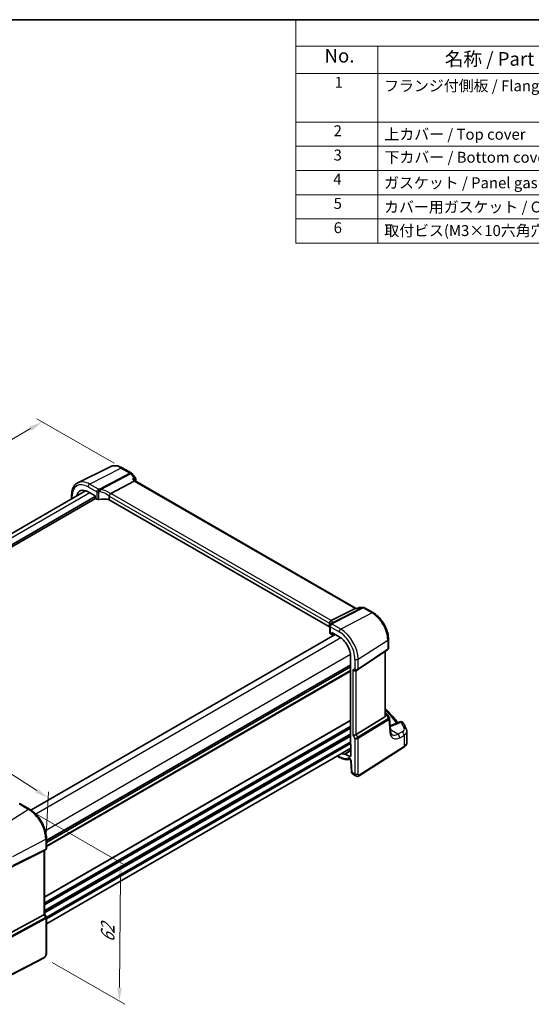
# Model space of a CAD drawing. Units: millimetres. Extents: x 29 to 4566, y 16 to 718.
# Drawn here: x 213 to 401, y 217 to 578 of the extents above; entities that cross this region are included whole.
import ezdxf

# ---------------------------------------------------------------- set-up
doc = ezdxf.new("R2010")
doc.units = ezdxf.units.MM
doc.header["$LTSCALE"] = 2
doc.layers.get('Defpoints').update_dxf_attribs({"lineweight": 25})
for name, color, linetype, lineweight in [('Border (ISO)', 7, 'Continuous', 35), ('Dimension (ISO)', 7, 'Continuous', 18), ('Symbol (ISO)', 7, 'Continuous', 18), ('Visible (ISO)', 7, 'Continuous', 35), ('Visible Narrow (ISO)', 7, 'Continuous', 25)]:
    doc.layers.add(name, color=color, linetype=linetype, lineweight=lineweight)
doc.styles.add('Note Text (TK)', font='txt')
doc.styles.add('Note Text (TK2)', font='txt')
doc.dimstyles.new('Default - Method 1b (TK)', dxfattribs={"dimscale": 2, "dimtxt": 2.5, "dimasz": 2.5, "dimexe": 1, "dimexo": 1.5, "dimgap": 1, "dimtad": 1, "dimtoh": 1, "dimrnd": 1e-08, "dimdsep": 46, "dimtxsty": 'Note Text (TK)', "dimcen": 0.09, "dimdle": 5, "dimclrd": 100, "dimclre": 100, "dimclrt": 7, "dimadec": 1, "dimazin": 1, "dimtfac": 1, "dimtmove": 0, "dimatfit": 3, "dimfxl": 1, "dimtolj": 1, "dimlwd": -1, "dimlwe": -1, "dimarcsym": 0})

# ---------------------------------------------------------------- blocks, each defined once
blk = doc.blocks.new('図面枠 tk図枠')
at = {"layer": 'Border (ISO)'}
blk.add_line((14.5, 289), (405.5, 289), dxfattribs=at)
blk = doc.blocks.new('構成内容 _ Components')
at = {"layer": 'Symbol (ISO)'}
for p, q in [((405.5, 289), (157.25, 289)), ((157.25, 289), (157.25, 284.16)), ((405.5, 284.16), (157.25, 284.16)), ((157.25, 284.16), (157.25, 279.12)), ((172.25, 284.16), (172.25, 279.12)), ((405.5, 279.12), (157.25, 279.12)), ((157.25, 279.12), (157.25, 248.09)), ((172.25, 279.12), (172.25, 248.09)), ((405.5, 270.25), (157.25, 270.25)), ((405.5, 265.82), (157.25, 265.82)), ((405.5, 261.39), (157.25, 261.39)), ((405.5, 256.95), (157.25, 256.95)), ((405.5, 252.52), (157.25, 252.52)), ((405.5, 248.09), (157.25, 248.09))]:
    blk.add_line(p, q, dxfattribs=at)
at = {"layer": 'Symbol (ISO)', "color": 7, "attachment_point": 7, "line_spacing_factor": 0.25}
for s, insert, char_height, style in [('No.', (162.51, 280.38), 2.5, 'Note Text (TK)'), ('名称 / Part name', (184.52, 279.79), 2.5, 'Note Text (TK)'), ('1', (164.35, 275.91), 2, 'Note Text (TK2)'), ('フランジ付側板 / Flanged end panel', (173.42, 275.27), 2, 'Note Text (TK2)'), ('2', (164.17, 267.04), 2, 'Note Text (TK2)'), ('上カバー / Top cover', (173.47, 266.4), 2, 'Note Text (TK2)'), ('3', (164.17, 262.59), 2, 'Note Text (TK2)'), ('下カバー / Bottom cover', (173.5, 262.19), 2, 'Note Text (TK2)'), ('4', (164.12, 258.18), 2, 'Note Text (TK2)'), ('ガスケット / Panel gasket', (173.41, 257.51), 2, 'Note Text (TK2)'), ('5', (164.17, 253.73), 2, 'Note Text (TK2)'), ('カバー用ガスケット / Cover gasket', (173.41, 253.08), 2, 'Note Text (TK2)'), ('6', (164.18, 249.29), 2, 'Note Text (TK2)'), ('取付ビス(M3×10六角穴付) / Screw', (173.45, 248.76), 2, 'Note Text (TK2)')]:
    blk.add_mtext(s, dxfattribs=dict(at, insert=insert, char_height=char_height, style=style))
blk = doc.blocks.new('*D4')
at = {"layer": 'Defpoints', "color": 0}
for p in [(250.97, 413.86), (84.03, 351.46), (114.86, 333.66)]:
    blk.add_point(p, dxfattribs=at)
at = {"layer": 'Dimension (ISO)', "color": 100}
for p, q in [((247.96, 415.6), (219.75, 431.89)), ((217.42, 428.24), (88.37, 353.95)), ((111.86, 335.4), (82.03, 352.61))]:
    blk.add_line(p, q, dxfattribs=at)
for points in [[(217, 428.96), (217.83, 427.51), (221.75, 430.73)], [(87.95, 354.68), (88.78, 353.23), (84.03, 351.46)]]:
    blk.add_solid(points, dxfattribs=at)
at = {"layer": 'Dimension (ISO)', "color": 7, "insert": (144.62, 391.51), "char_height": 5, "attachment_point": 4, "rotation": 29.9257, "style": 'Note Text (TK)'}
blk.add_mtext('\\A1;{\\Q-30.074;\\W0.816;\\H0.816x; \\fＭＳ Ｐゴシック|b0|i0;\\H4.9746;197}', dxfattribs=at)
blk = doc.blocks.new('*D5')
at = {"layer": 'Defpoints', "color": 0}
for p in [(121.13, 359.3), (120.23, 342.35), (222.97, 276.04)]:
    blk.add_point(p, dxfattribs=at)
at = {"layer": 'Dimension (ISO)', "color": 100}
for p, q in [((120.42, 345.8), (121.25, 361.61)), ((219.66, 295.7), (125.33, 356.59)), ((223.15, 279.49), (223.98, 295.3))]:
    blk.add_line(p, q, dxfattribs=at)
for points in [[(125.78, 357.29), (124.88, 355.89), (121.13, 359.3)], [(220.11, 296.4), (219.21, 295), (223.86, 292.99)]]:
    blk.add_solid(points, dxfattribs=at)
at = {"layer": 'Dimension (ISO)', "color": 7, "insert": (170.59, 332.72), "char_height": 5, "attachment_point": 4, "rotation": 327.1592, "style": 'Note Text (TK)'}
blk.add_mtext('\\A1;{\\Q-29.828;\\W0.840;\\H0.792x; \\fＭＳ Ｐゴシック|b0|i0;\\H4.9746;148}', dxfattribs=at)
blk = doc.blocks.new('*D6')
at = {"layer": 'Defpoints', "color": 0}
for p in [(216.64, 288.83), (222.36, 234.5), (249.91, 218.6)]:
    blk.add_point(p, dxfattribs=at)
at = {"layer": 'Dimension (ISO)', "color": 100}
for p, q in [((219.62, 287.11), (252.37, 268.2)), ((250.34, 264.35), (249.95, 223.6)), ((225.34, 232.78), (251.9, 217.45))]:
    blk.add_line(p, q, dxfattribs=at)
for points in [[(249.5, 264.35), (251.17, 264.34), (250.39, 269.35)], [(249.12, 223.6), (250.79, 223.59), (249.91, 218.6)]]:
    blk.add_solid(points, dxfattribs=at)
at = {"layer": 'Dimension (ISO)', "color": 7, "insert": (245.61, 239.05), "char_height": 5, "attachment_point": 4, "rotation": 89.4602, "style": 'Note Text (TK)'}
blk.add_mtext('\\A1;{\\Q29.460;\\W0.821;\\H0.816x; \\fＭＳ Ｐゴシック|b0|i0;\\H4.9746;62}', dxfattribs=at)

msp = doc.modelspace()

# ---------------------------------------------------------------- linework, layer by layer
at = {"layer": 'Visible (ISO)'}
for p, q in [((246.6021, 414.3182), (234.7308, 408.4446)), ((250.9653, 413.8641), (254.1849, 412.0052)), ((254.4409, 411.7938), (255.7234, 410.3129)), ((246.7843, 404.5356), (255.3116, 409.0597)), ((255.7536, 409.1011), (255.5331, 409.3558)), ((336.6003, 362.4243), (255.7259, 409.1171)), ((237.5607, 405.5177), (126.3095, 341.2868)), ((232.4423, 403.9111), (232.4423, 402.5626)), ((238.4444, 405.1158), (241.0989, 403.5833)), ((241.0989, 403.42), (128.7081, 338.5311)), ((241.2403, 402.6851), (128.7081, 337.7146)), ((241.0989, 403.5833), (241.0989, 402.93)), ((241.2402, 402.6852), (241.6255, 402.4628)), ((246.1964, 403.5354), (246.1964, 402.1877)), ((326.859, 355.6171), (246.1964, 402.1877)), ((327.4617, 357.9565), (336.2026, 362.3572)), ((336.4686, 362.4243), (336.8906, 362.4243)), ((336.8804, 362.4195), (337.4654, 362.6915)), ((337.8869, 362.7847), (339.1695, 362.7847)), ((339.6695, 362.6507), (342.8891, 360.7918)), ((326.859, 356.9648), (326.859, 355.6171)), ((326.9676, 355.9851), (326.9676, 353.3635)), ((327.7139, 352.9228), (327.7139, 353.5761)), ((327.7139, 353.5761), (330.3683, 352.0436)), ((328.9216, 352.8788), (217.5575, 288.5827)), ((327.1873, 353.0636), (327.5725, 352.8412)), ((327.6689, 352.8294), (328.3865, 353.1878)), ((348.415, 351.2207), (348.415, 347.9036)), ((337.2024, 339.9932), (348.0643, 347.2453)), ((347.2269, 323.0081), (347.2269, 346.6862)), ((334.5784, 344.7515), (334.5784, 312.6677)), ((334.5784, 340.9988), (223.2334, 276.7137)), ((334.5784, 340.9988), (223.2334, 276.7137)), ((336.5604, 339.6209), (337.164, 339.9693)), ((336.5893, 316.2571), (347.0985, 322.7178)), ((347.2269, 324.0697), (347.759, 323.7626)), ((348.0996, 323.4382), (348.728, 322.4629)), ((349.1593, 317.6558), (348.8176, 322.1959)), ((352.5914, 320.8877), (349.0296, 319.3781)), ((355.1809, 313.3578), (355.1809, 317.3413)), ((334.6845, 311.2407), (223.2334, 246.8944)), ((334.6845, 312.4484), (334.6845, 308.6485)), ((337.6532, 301.0698), (354.0518, 311.5848)), ((329.6893, 308.3567), (330.534, 307.869)), ((334.0099, 308.259), (332.5847, 309.0819)), ((334.7108, 306.6924), (334.8883, 302.6794)), ((335.3706, 301.7372), (336.5257, 301.0703)), ((213.8797, 290.7282), (217.0656, 288.8888)), ((223.2334, 278.2058), (223.2334, 274.5816)), ((222.2616, 273.6317), (210.5899, 267.8421)), ((222.8955, 273.9964), (222.292, 273.6479)), ((222.5263, 273.7832), (222.5263, 250.5144)), ((222.2616, 250.25), (210.5899, 243.9045)), ((222.5263, 250.5374), (223.1621, 249.4362)), ((223.2334, 249.1701), (223.2334, 236.1562)), ((222.3555, 234.5026), (204.1431, 225.0349))]:
    msp.add_line(p, q, dxfattribs=at)
for centre, start, end in [((253.6849, 411.1392), 40.893395, 60), ((254.9675, 409.6582), 339.795905, 40.893395), ((337.8869, 361.7847), 90, 114.933541), ((339.1695, 361.7847), 60, 90), ((347.259, 322.8965), 32.793701, 60), ((352.9816, 319.967), 29.548715, 112.969954)]:
    msp.add_arc(centre, 1, start, end, dxfattribs=at)
for centre, major_axis, ratio, start_param, end_param in [((255.1079, 408.3192), (-0.6441, -0.7798), 0.43116621, 3.21403058, 3.94706886), ((238.4444, 400.2544), (-2.977, 5.1563), 0.57735027, 5.49778714, 6.85711146), ((247.888, 403.2119), (-1.1476, 1.2933), 0.35629853, 6.19695693, 6.29764779), ((241.2404, 402.8485), (-0.1, 0.1732), 0.5780539, 0.78600715, 2.3555855), ((242.1558, 402.7476), (0.7499, -0.0219), 0.55686057, 3.94326714, 5.07661631), ((244.1164, 399.6962), (-4.9993, 0.1461), 0.55686057, 4.29962785, 5.07661631), ((336.3323, 361.4243), (0.2635, 0.9834), 0.68850026, 0.18243191, 0.55060637), ((326.2988, 357.9414), (1.2956, 0.146), 0.19189197, 5.70381417, 5.80450504), ((322.3122, 354.5498), (-4.9993, 0.1461), 0.55686057, 3.53129126, 3.58690643), ((327.7176, 353.3484), (0.7499, -0.0219), 0.55686057, 3.15786897, 3.94326714), ((328.3648, 356.141), (-1.2737, 0.0856), 0.90379356, 5.88742803, 5.92804065), ((327.5724, 353.0047), (0.1001, -0.1734), 0.5766475, 5.49839613, 7.06797448), ((330.3683, 347.1822), (2.977, -5.1563), 0.57735027, 0.78539816, 2.35619449), ((335.9948, 340.218), (-0.7391, 0.4267), 0.71743894, 1.17809725, 2.74889357), ((336.7973, 340.5923), (0.4861, -0.536), 0.9793042, 6.07440948, 6.13826638), ((346.7269, 323.3202), (0.372, -0.6022), 0.55485301, 6.28200787, 6.88654294), ((335.9948, 316.296), (-0.7971, -0.2136), 0.31783725, 0.70043894, 2.32359514), ((334.7199, 312.5862), (-0.1, 0.1732), 0.5780539, 0.78600715, 2.10365133), ((330.3683, 314.5223), (2.977, -5.1563), 0.57735027, 5.70925915, 6.03220865), ((334.0099, 309.0379), (0.477, -0.8262), 0.57735027, 5.49778714, 7.06858347), ((221.7263, 274.2451), (0.7391, -0.4267), 0.71743894, 5.83812635, 5.89048623), ((221.7263, 250.3231), (0.7971, 0.2136), 0.31783725, 5.36046804, 6.19822608)]:
    msp.add_ellipse(centre, major_axis=major_axis, ratio=ratio, start_param=start_param, end_param=end_param, dxfattribs=at)
for points, knots in [([(250.9653, 413.8641), (250.6771, 414.0305), (250.3848, 414.1744), (249.7949, 414.4122), (249.4973, 414.5062), (248.9007, 414.638), (248.6015, 414.6759), (248.0079, 414.6884), (247.7133, 414.6628), (247.1409, 414.5424), (246.8631, 414.4473), (246.6021, 414.3182)], [1.570796327, 1.570796327, 1.570796327, 1.570796327, 1.720462683, 1.720462683, 1.870129039, 1.870129039, 2.019795395, 2.019795395, 2.169461751, 2.169461751, 2.319128107, 2.319128107, 2.319128107, 2.319128107]), ([(232.4423, 403.9111), (232.4423, 404.3143), (232.471, 404.7056), (232.5886, 405.4558), (232.6775, 405.8148), (232.9186, 406.4911), (233.0709, 406.8084), (233.4406, 407.3886), (233.6582, 407.6514), (234.1535, 408.1054), (234.4311, 408.2964), (234.7308, 408.4446)], [3.141592654, 3.141592654, 3.141592654, 3.141592654, 3.306085563, 3.306085563, 3.470578472, 3.470578472, 3.635071382, 3.635071382, 3.799564291, 3.799564291, 3.9640572, 3.9640572, 3.9640572, 3.9640572]), ([(254.6813, 409.7875), (254.6832, 409.787), (254.6851, 409.7866), (254.8237, 409.7542), (254.955, 409.7123), (255.1896, 409.6126), (255.2952, 409.5552), (255.4413, 409.4484), (255.4918, 409.4035), (255.5331, 409.3558)], [-0.172519392, -0.172519392, -0.172519392, -0.172519392, -0.171917108, -0.171917108, -0.128390969, -0.128390969, -0.086818314, -0.086818314, -0.060348298, -0.060348298, -0.060348298, -0.060348298]), ([(246.1992, 403.5683), (246.2121, 403.6432), (246.2376, 403.7241), (246.3057, 403.8898), (246.3472, 403.973), (246.4449, 404.1417), (246.5007, 404.2249), (246.6176, 404.3778), (246.6775, 404.445), (246.7338, 404.4992)], [-0.118844519, -0.118844519, -0.118844519, -0.118844519, -0.089623405, -0.089623405, -0.061339822, -0.061339822, -0.031104575, -0.031104575, 0, 0, 0, 0]), ([(336.8329, 362.3572), (336.8331, 362.3578), (336.8333, 362.3583), (336.8459, 362.3902), (336.8616, 362.4108), (336.8804, 362.4195)], [-0.0006072022, -0.0006072022, -0.0006072022, -0.0006072022, 0, 0, 0.0359227142, 0.0359227142, 0.0359227142, 0.0359227142]), ([(348.415, 351.2207), (348.415, 351.9191), (348.3201, 352.6513), (347.9619, 354.1313), (347.6983, 354.879), (347.028, 356.3311), (346.6214, 357.0354), (345.6989, 358.3419), (345.1832, 358.944), (344.0806, 359.9943), (343.494, 360.4426), (342.8891, 360.7918)], [0, 0, 0, 0, 0.31415927, 0.31415927, 0.62831853, 0.62831853, 0.9424778, 0.9424778, 1.25663706, 1.25663706, 1.57079633, 1.57079633, 1.57079633, 1.57079633]), ([(326.8578, 357), (326.8515, 357.091), (326.8586, 357.1891), (326.9049, 357.3836), (326.943, 357.4782), (327.0463, 357.6513), (327.1098, 357.7279), (327.249, 357.8494), (327.3219, 357.8954), (327.3983, 357.9275)], [0, 0, 0, 0, 0.030845497, 0.030845497, 0.061244909, 0.061244909, 0.091069699, 0.091069699, 0.118298932, 0.118298932, 0.118298932, 0.118298932]), ([(327.1098, 356.4684), (327.0802, 356.4231), (327.0627, 356.388), (327.0339, 356.3243), (327.0232, 356.2961), (327.005, 356.2408), (326.9975, 356.214), (326.9845, 356.158), (326.9791, 356.1289), (326.9707, 356.0642), (326.9676, 356.0289), (326.9676, 355.9851)], [-0.00856871897, -0.00856871897, -0.00856871897, -0.00856871897, -0.00685324119, -0.00685324119, -0.0051377634, -0.0051377634, -0.00342228561, -0.00342228561, -0.00170680783, -0.00170680783, 0.00000866996, 0.00000866996, 0.00000866996, 0.00000866996]), ([(327.1098, 356.4684), (327.1166, 356.4787), (327.1232, 356.4891), (327.136, 356.5097), (327.1422, 356.52), (327.1543, 356.5405), (327.1601, 356.5507), (327.1714, 356.5711), (327.1769, 356.5812), (327.1875, 356.6015), (327.1926, 356.6115), (327.1975, 356.6215)], [-1.1232230282, -1.1232230282, -1.1232230282, -1.1232230282, -1.1074234002, -1.1074234002, -1.0916237723, -1.0916237723, -1.0758241444, -1.0758241444, -1.0600245165, -1.0600245165, -1.0442248885, -1.0442248885, -1.0442248885, -1.0442248885]), ([(327.2194, 356.6638), (327.226, 356.676), (327.2326, 356.6874), (327.2455, 356.7089), (327.2518, 356.7191), (327.2643, 356.7386), (327.2705, 356.7478), (327.2828, 356.7656), (327.2888, 356.7742), (327.3009, 356.7906), (327.3068, 356.7986), (327.3128, 356.8063)], [0, 0, 0, 0, 0.00187304501, 0.00187304501, 0.00374609002, 0.00374609002, 0.00561913504, 0.00561913504, 0.00749218005, 0.00749218005, 0.00936522506, 0.00936522506, 0.00936522506, 0.00936522506]), ([(327.3359, 356.84), (327.3359, 356.84), (327.3345, 356.8374), (327.3278, 356.8268), (327.3216, 356.8178), (327.3128, 356.8063)], [-0.7500712293, -0.7500712293, -0.7500712293, -0.7500712293, -0.7103968741, -0.7103968741, -0.6624827282, -0.6624827282, -0.6624827282, -0.6624827282]), ([(348.415, 347.9036), (348.415, 347.8537), (348.4105, 347.8029), (348.3914, 347.7018), (348.3768, 347.6514), (348.3373, 347.554), (348.3124, 347.5071), (348.2538, 347.4194), (348.2201, 347.3788), (348.1463, 347.3057), (348.1062, 347.2733), (348.0643, 347.2453)], [-0.785398163, -0.785398163, -0.785398163, -0.785398163, -0.638790506, -0.638790506, -0.492182849, -0.492182849, -0.345575192, -0.345575192, -0.198967535, -0.198967535, -0.052359878, -0.052359878, -0.052359878, -0.052359878]), ([(347.2269, 325.6193), (347.5189, 325.3561), (347.8046, 325.0907), (348.6618, 324.2705), (349.2127, 323.7089), (350.2592, 322.5696), (350.7548, 321.9918), (351.4411, 321.1321), (351.654, 320.8558), (351.8606, 320.578)], [0.224827566, 0.224827566, 0.224827566, 0.224827566, 0.252057279, 0.252057279, 0.308332211, 0.308332211, 0.364607144, 0.364607144, 0.391026916, 0.391026916, 0.391026916, 0.391026916]), ([(347.2269, 323.0081), (347.2269, 323.0014), (347.2268, 322.9947), (347.226, 322.9728), (347.2248, 322.9571), (347.2228, 322.9415)], [0.2799711683, 0.2799711683, 0.2799711683, 0.2799711683, 0.28216223243, 0.28216223243, 0.2872479067, 0.2872479067, 0.2872479067, 0.2872479067]), ([(348.8176, 322.1959), (348.8162, 322.2143), (348.8139, 322.2329), (348.8074, 322.2702), (348.8031, 322.2889), (348.7928, 322.3259), (348.7866, 322.3442), (348.7726, 322.38), (348.7647, 322.3975), (348.7474, 322.4311), (348.738, 322.4474), (348.728, 322.4629)], [0.830534864, 0.830534864, 0.830534864, 0.830534864, 0.867992064, 0.867992064, 0.905449264, 0.905449264, 0.942906464, 0.942906464, 0.980363664, 0.980363664, 1.017820865, 1.017820865, 1.017820865, 1.017820865]), ([(349.8243, 316.1548), (349.7657, 316.1887), (349.71, 316.2305), (349.5995, 316.3382), (349.5449, 316.4044), (349.4396, 316.5683), (349.3892, 316.6661), (349.2988, 316.8951), (349.2589, 317.0262), (349.1958, 317.3192), (349.1724, 317.481), (349.1593, 317.6558)], [-0.785398163, -0.785398163, -0.785398163, -0.785398163, -0.645771823, -0.645771823, -0.506145483, -0.506145483, -0.366519143, -0.366519143, -0.226892803, -0.226892803, -0.087266463, -0.087266463, -0.087266463, -0.087266463]), ([(355.0261, 318.0877), (354.9585, 318.2472), (354.8886, 318.4065), (354.7447, 318.7245), (354.6706, 318.8833), (354.5182, 319.2003), (354.4398, 319.3585), (354.279, 319.6743), (354.1964, 319.8319), (354.0271, 320.1465), (353.9404, 320.3035), (353.8516, 320.4602)], [-0.56082606, -0.56082606, -0.56082606, -0.56082606, -0.5460818919, -0.5460818919, -0.5313377239, -0.5313377239, -0.5165935558, -0.5165935558, -0.5018493877, -0.5018493877, -0.4871052196, -0.4871052196, -0.4871052196, -0.4871052196]), ([(355.0261, 318.0877), (355.0456, 318.0418), (355.0635, 317.9949), (355.0959, 317.8993), (355.1104, 317.8507), (355.1355, 317.7518), (355.1461, 317.7016), (355.1634, 317.6001), (355.1699, 317.5488), (355.1787, 317.4454), (355.1809, 317.3934), (355.1809, 317.3413)], [0.56082606, 0.56082606, 0.56082606, 0.56082606, 0.605740481, 0.605740481, 0.650654901, 0.650654901, 0.695569322, 0.695569322, 0.740483743, 0.740483743, 0.785398163, 0.785398163, 0.785398163, 0.785398163]), ([(354.0518, 311.5848), (354.185, 311.6702), (354.3096, 311.7627), (354.5386, 311.9616), (354.6429, 312.0681), (354.8278, 312.295), (354.9084, 312.4154), (355.0408, 312.6687), (355.0927, 312.8017), (355.1628, 313.0758), (355.1809, 313.2168), (355.1809, 313.3578)], [0.052359878, 0.052359878, 0.052359878, 0.052359878, 0.198967535, 0.198967535, 0.345575192, 0.345575192, 0.492182849, 0.492182849, 0.638790506, 0.638790506, 0.785398163, 0.785398163, 0.785398163, 0.785398163]), ([(330.534, 307.869), (330.8082, 307.7108), (331.0851, 307.5724), (331.6414, 307.3392), (331.9208, 307.2443), (332.4787, 307.102), (332.7573, 307.0545), (333.3092, 307.0115), (333.5826, 307.016), (334.0572, 307.0737), (334.2608, 307.1157), (334.4584, 307.1751)], [4.71238898, 4.71238898, 4.71238898, 4.71238898, 4.848458692, 4.848458692, 4.984528403, 4.984528403, 5.120598115, 5.120598115, 5.256667826, 5.256667826, 5.362238146, 5.362238146, 5.362238146, 5.362238146]), ([(332.5127, 309.1007), (332.5236, 309.1018), (332.5352, 309.1008), (332.5595, 309.0945), (332.5721, 309.0892), (332.5847, 309.0819)], [0, 0, 0, 0, 0.0053489235, 0.0053489235, 0.0106978549, 0.0106978549, 0.0106978549, 0.0106978549]), ([(334.7108, 306.6924), (334.7104, 306.7018), (334.7091, 306.7154), (334.7035, 306.7495), (334.6989, 306.7703), (334.6853, 306.8178), (334.676, 306.8448), (334.6524, 306.9023), (334.6379, 306.9329), (334.6045, 306.9938), (334.5856, 307.0241), (334.5464, 307.0796), (334.526, 307.1051), (334.4875, 307.1479), (334.4692, 307.1657), (334.4382, 307.1928), (334.4251, 307.2026), (334.4063, 307.2153), (334.4001, 307.2185), (334.3982, 307.2194), (334.3981, 307.2195), (334.3981, 307.2195)], [0.05235988, 0.05235988, 0.05235988, 0.05235988, 0.21017911, 0.21017911, 0.3762274, 0.3762274, 0.55516578, 0.55516578, 0.74605589, 0.74605589, 0.94298047, 0.94298047, 1.13712899, 1.13712899, 1.3203748, 1.3203748, 1.48941281, 1.48941281, 1.64814078, 1.64814078, 1.67527401, 1.67527401, 1.67527401, 1.67527401]), ([(335.3706, 301.7372), (335.293, 301.782), (335.2231, 301.8404), (335.1021, 301.9763), (335.051, 302.0559), (334.9631, 302.2412), (334.9306, 302.3506), (334.8987, 302.5334), (334.8915, 302.6063), (334.8883, 302.6794)], [0, 0, 0, 0, 0.02857238, 0.02857238, 0.058831216, 0.058831216, 0.095569056, 0.095569056, 0.119212793, 0.119212793, 0.119212793, 0.119212793]), ([(337.6532, 301.0698), (337.5525, 301.0052), (337.4398, 300.9588), (337.2139, 300.9105), (337.0987, 300.9055), (336.8631, 300.9315), (336.7403, 300.9659), (336.5919, 301.0341), (336.5584, 301.0515), (336.5257, 301.0703)], [0, 0, 0, 0, 0.038621625, 0.038621625, 0.075624475, 0.075624475, 0.115878682, 0.115878682, 0.127886112, 0.127886112, 0.127886112, 0.127886112]), ([(213.8797, 290.7282), (213.8332, 290.755), (213.7871, 290.7753), (213.6979, 290.8061), (213.6549, 290.8165), (213.5726, 290.8303), (213.5333, 290.8336), (213.458, 290.835), (213.422, 290.833), (213.3528, 290.825), (213.3196, 290.8189), (213.2875, 290.8111)], [0.03715676255, 0.03715676255, 0.03715676255, 0.03715676255, 0.03806884579, 0.03806884579, 0.03898092902, 0.03898092902, 0.03989301226, 0.03989301226, 0.0408050955, 0.0408050955, 0.04171717873, 0.04171717873, 0.04171717873, 0.04171717873]), ([(223.2334, 278.2058), (223.2334, 278.9758), (223.1285, 279.7895), (222.7288, 281.4406), (222.4338, 282.2779), (221.6826, 283.9056), (221.2263, 284.6958), (220.1923, 286.1603), (219.6147, 286.8344), (218.3846, 288.0061), (217.7324, 288.5038), (217.0656, 288.8888)], [3.14159265, 3.14159265, 3.14159265, 3.14159265, 3.45575192, 3.45575192, 3.76991118, 3.76991118, 4.08407045, 4.08407045, 4.39822972, 4.39822972, 4.71238898, 4.71238898, 4.71238898, 4.71238898]), ([(223.2334, 274.5816), (223.2334, 274.5367), (223.2291, 274.4906), (223.2103, 274.3984), (223.1959, 274.3524), (223.157, 274.2639), (223.1325, 274.2215), (223.0753, 274.1435), (223.0426, 274.108), (222.9722, 274.0457), (222.9344, 274.0188), (222.8955, 273.9964)], [-0.785398163, -0.785398163, -0.785398163, -0.785398163, -0.628318531, -0.628318531, -0.471238898, -0.471238898, -0.314159265, -0.314159265, -0.157079633, -0.157079633, 0, 0, 0, 0]), ([(223.2334, 249.1701), (223.2334, 249.188), (223.2325, 249.2062), (223.2287, 249.2431), (223.2258, 249.2617), (223.218, 249.2987), (223.2131, 249.3171), (223.2014, 249.353), (223.1946, 249.3705), (223.1794, 249.4044), (223.1711, 249.4207), (223.1621, 249.4362)], [0.785398163, 0.785398163, 0.785398163, 0.785398163, 0.819381854, 0.819381854, 0.853365545, 0.853365545, 0.887349236, 0.887349236, 0.921332927, 0.921332927, 0.955316618, 0.955316618, 0.955316618, 0.955316618]), ([(223.2334, 236.1562), (223.2334, 236.0272), (223.2203, 235.8911), (223.1597, 235.5938), (223.1051, 235.4292), (222.955, 235.109), (222.855, 234.9498), (222.6282, 234.6871), (222.4986, 234.577), (222.3555, 234.5026)], [0, 0, 0, 0, 0.042105388, 0.042105388, 0.09352905, 0.09352905, 0.148312645, 0.148312645, 0.199569254, 0.199569254, 0.199569254, 0.199569254])]:
    msp.add_open_spline(points, degree=3, knots=knots, dxfattribs=at)
for points in [[(255.906, 409.3128), (255.8757, 409.2305), (255.8456, 409.148), (255.8157, 409.0652)], [(246.1992, 403.5683), (246.1973, 403.5576), (246.1964, 403.5466), (246.1964, 403.5354)], [(326.859, 356.9648), (326.859, 356.976), (326.8586, 356.9878), (326.8578, 357)]]:
    msp.add_open_spline(points, degree=3, dxfattribs=at)
at = {"layer": 'Visible Narrow (ISO)'}
for p, q in [((239.0397, 407.9106), (250.5023, 413.8348)), ((253.7219, 411.9759), (242.6969, 406.1267)), ((243.1785, 405.9462), (254.0377, 411.7075)), ((250.5023, 413.8348), (253.7219, 411.9759)), ((254.0377, 411.7075), (255.3203, 410.2266)), ((242.2384, 406.0638), (239.0397, 407.9106)), ((254.6813, 409.7875), (255.3116, 409.0597)), ((255.3116, 409.0597), (336.2026, 362.3572)), ((239.119, 404.7264), (127.774, 340.4413)), ((238.4444, 406.9146), (241.6255, 405.078)), ((241.6255, 405.078), (241.6255, 402.4628)), ((242.4115, 402.3496), (242.4115, 404.9771)), ((327.4617, 357.9565), (246.7843, 404.5356)), ((232.6766, 402.6979), (232.6766, 403.5845)), ((246.1964, 403.5354), (326.859, 356.9648)), ((338.8907, 362.7176), (327.7594, 357.1134)), ((327.9053, 356.9317), (339.2065, 362.6214)), ((342.4261, 360.7625), (330.9636, 354.8383)), ((336.2026, 362.3572), (336.8329, 362.3572)), ((337.6081, 362.7176), (338.8907, 362.7176)), ((339.2065, 362.6214), (342.4261, 360.7625)), ((327.1873, 353.0636), (327.1873, 355.6789)), ((327.1873, 355.6789), (330.3683, 353.8423)), ((330.9636, 354.8383), (327.765, 356.685)), ((330.9959, 351.6269), (219.2905, 287.1338)), ((328.3206, 353.2258), (327.7139, 352.9228)), ((337.2964, 343.8696), (348.1582, 350.8344)), ((348.1582, 350.8344), (348.1582, 347.4679)), ((348.1582, 347.4679), (337.2964, 340.2159)), ((347.0985, 346.6005), (347.0985, 322.7178)), ((334.5314, 345.5032), (222.8261, 281.0101)), ((336.1362, 343.8521), (336.1362, 340.2997)), ((337.2964, 340.2159), (337.2964, 343.8696)), ((334.5784, 341.8153), (223.2334, 277.5302)), ((334.5784, 341.652), (223.2334, 277.3669)), ((334.5784, 339.6924), (223.2334, 275.4074)), ((334.5784, 339.3658), (223.2334, 275.0808)), ((336.1362, 340.2997), (335.4291, 339.8914)), ((335.4291, 339.8914), (335.4291, 315.9694)), ((336.5893, 316.2571), (336.5893, 339.6375)), ((334.5784, 321.4437), (222.5263, 256.7504)), ((334.5784, 321.2804), (222.5263, 256.5871)), ((348.4561, 322.1356), (337.193, 315.2115)), ((337.2964, 314.8635), (348.5595, 321.7876)), ((347.2228, 322.9415), (347.7953, 323.2062)), ((347.2269, 323.7996), (347.3206, 323.7455)), ((347.3206, 323.7455), (347.2269, 323.7022)), ((347.7953, 323.2062), (348.4761, 322.1495)), ((348.5595, 321.7876), (348.9052, 317.1944)), ((334.5784, 319.3208), (222.5263, 254.6275)), ((334.5784, 318.9942), (222.5263, 254.3009)), ((334.5784, 318.586), (222.5263, 253.8927)), ((334.5784, 318.4227), (222.5263, 253.7294)), ((349.1228, 319.1543), (353.0433, 320.816)), ((351.8783, 316.3197), (349.1409, 317.9002)), ((334.5784, 316.4631), (222.5263, 251.7698)), ((334.5784, 316.1365), (222.5263, 251.4432)), ((334.5784, 315.7282), (222.5263, 251.0349)), ((334.5784, 315.5649), (222.5263, 250.8716)), ((335.4291, 315.9694), (336.1362, 314.7446)), ((336.1362, 314.7446), (336.1362, 301.8025)), ((337.193, 315.2115), (336.5893, 316.2571)), ((337.2964, 301.8201), (337.2964, 314.8635)), ((353.472, 317.1717), (351.8783, 316.3197)), ((352.5598, 315.0844), (354.1535, 315.9364)), ((354.1535, 315.9364), (354.1535, 311.8125)), ((334.5784, 313.6054), (223.2148, 249.3096)), ((334.5784, 313.2788), (223.2334, 248.9937)), ((334.5784, 312.8705), (223.2334, 248.5854)), ((354.1535, 311.8125), (337.7549, 301.2976)), ((330.3683, 308.2353), (329.9236, 308.492)), ((334.0099, 308.259), (334.6845, 308.6757)), ((335.1218, 302.3881), (334.9444, 306.4011)), ((336.1362, 301.8025), (335.1218, 302.3881)), ((216.636, 288.8312), (205.1734, 281.5196)), ((213.4373, 290.6779), (216.636, 288.8312)), ((210.9055, 271.5915), (222.9687, 277.8625)), ((222.9687, 277.8625), (222.9687, 274.2088)), ((222.9687, 274.2088), (210.9055, 268.225)), ((210.802, 267.9965), (222.8653, 273.9802)), ((222.8653, 273.9802), (222.2616, 273.6317)), ((222.2616, 273.6317), (222.2616, 250.25)), ((222.8653, 249.2044), (210.3563, 242.4037)), ((210.4597, 242.0557), (222.9687, 248.8564)), ((222.2616, 250.25), (222.8653, 249.2044)), ((222.9687, 248.8564), (222.9687, 235.8129)), ((222.4595, 234.7317), (204.247, 225.264))]:
    msp.add_line(p, q, dxfattribs=at)
for centre, major_axis, ratio, start_param, end_param in [((250.5023, 407.216), (-4.0532, 7.0203), 0.57735027, 5.49778714, 6.24611892), ((250.4653, 412.9981), (0.5, 0.866), 0.57735027, 0, 0.73303829), ((253.6849, 411.1392), (0.5, 0.866), 0.57735027, 0, 0.73303829), ((253.6849, 411.1392), (0.4687, -0.8834), 0.61386143, 1.91421598, 2.37721657), ((253.6849, 411.1392), (0.7559, 0.6547), 0.25819889, 0, 0.87791414), ((238.4444, 400.2544), (-4.0785, 7.0641), 0.57735027, 5.49778714, 7.06858347), ((239.0397, 400.5981), (-4.4779, 7.756), 0.57735027, 5.49778714, 6.24611892), ((239.0101, 407.2412), (-0.4, -0.6928), 0.57735027, 3.87463094, 5.49778714), ((254.9675, 409.6582), (0.7559, 0.6547), 0.25819889, 0, 0.87791414), ((254.9675, 409.6582), (0.5663, -0.8242), 0.63601502, 0.54024845, 1.84273573), ((254.9675, 409.6582), (0.9385, -0.3454), 0.73581464, 5.93234676, 6.28318531), ((233.2423, 403.9111), (-0.8, 0), 0.57735027, 0, 0.78539816), ((242.1558, 405.3842), (-0.75, 0), 0.57735027, 0.78539816, 1.91874733), ((244.1442, 403.0382), (-5.7484, 0.2481), 0.54637912, 4.9947923, 5.07379044), ((242.2106, 405.4363), (-0.1199, 0.7404), 0.29756146, 4.08047206, 5.67392023), ((244.1164, 402.4106), (4.9982, -0.2463), 0.54162528, 1.85630629, 1.93530443), ((242.6447, 405.4962), (-0.0854, 0.7451), 0.23489729, 4.08919759, 5.68629955), ((242.6692, 405.4992), (0.0972, -0.7437), 0.25668582, 1.06609098, 2.54081672), ((244.1164, 400.3793), (-4.3312, 3.8011), 0.6572023, 4.80589814, 5.49437301), ((244.3986, 400.834), (-5.2012, 3.8133), 0.67305545, 4.75641322, 5.38274363), ((337.8869, 361.7847), (-0.4216, 0.9068), 0.52527085, 6.01238323, 6.28318531), ((337.8869, 361.7847), (0, 1), 0.77459667, 0, 0.36817446), ((339.1695, 361.7847), (0, 1), 0.77459667, 0, 0.36817446), ((339.1695, 361.7847), (-0.4497, 0.8932), 0.59959638, 5.53177446, 5.99477505), ((339.1695, 361.7847), (0.5, 0.866), 0.57735027, 0, 0.73303829), ((342.3891, 359.9258), (0.5, 0.866), 0.57735027, 0, 0.73303829), ((342.4261, 354.1437), (4.0532, -7.0203), 0.57735027, 0.78539816, 2.35619449), ((322.3122, 355.233), (4.9918, 1.5338), 0.18632148, 0.02051851, 0.37246199), ((327.8707, 356.2909), (-0.6732, 0.3306), 0.81462293, 5.05468897, 6.28318531), ((327.8775, 356.3041), (-0.6581, 0.3597), 0.80902414, 5.09010463, 6.28318531), ((322.0892, 355.9794), (5.7879, 1.5704), 0.23836393, 6.00664258, 6.63297299), ((327.7176, 355.9851), (-0.75, 0), 0.57735027, 0, 0.78539816), ((327.7372, 356.0575), (-0.6274, 0.4109), 0.79673496, 5.15403608, 6.28318531), ((322.34, 357.8918), (-5.7484, 0.2481), 0.54637912, 2.82734439, 2.90634253), ((330.934, 354.1689), (0.4, 0.6928), 0.57735027, 0.73303829, 2.35619449), ((330.3683, 347.1822), (4.0785, -7.0641), 0.57735027, 0.78539816, 2.35619449), ((330.9636, 347.5258), (-4.4779, 7.756), 0.57735027, 3.92699082, 5.49778714), ((347.415, 351.2207), (1, 0), 0.57735027, 5.55014702, 6.28318531), ((347.7866, 347.6611), (0.2776, -0.4158), 0.59411967, 0, 0.74668941), ((347.415, 348.0231), (-0.9884, 0.2242), 0.67851923, 2.56127167, 3.29430995), ((336.7019, 344.1787), (0.8, 0), 0.57735027, 3.92699082, 5.55014702), ((336.7019, 340.6263), (-0.7956, 0.1271), 0.65760864, 0.89007113, 2.51322733), ((336.7019, 340.6263), (0.5665, -0.5778), 0.7980726, 4.50976655, 6.08056288), ((336.9248, 340.409), (0.2776, -0.4158), 0.59411967, 0, 0.74668941), ((296.6241, 310.0639), (58.9836, -2.5457), 0.54637912, 0.4038381, 0.56364138), ((347.259, 322.8965), (0.5, 0.866), 0.57735027, 0, 0.6981317), ((347.259, 322.8965), (-0.4197, 0.9077), 0.6177264, 4.76836452, 5.55248165), ((347.259, 322.8965), (0.8406, 0.5416), 0.03841497, 5.37929149, 6.28318531), ((348.0551, 322.72), (0.4143, -0.5755), 0.55600082, 6.24266515, 6.30443174), ((348.188, 321.9808), (-0.2619, 0.4259), 0.61914569, 3.9110331, 4.69529607), ((347.8285, 322.0126), (-0.902, -0.4458), 0.2117618, 2.26178645, 3.16568027), ((348.208, 321.9947), (-0.3074, 0.3943), 0.61561021, 3.84728603, 4.62672995), ((347.7869, 322.5651), (0.923, -0.6281), 0.70062006, 6.01383482, 6.07560142), ((347.8285, 322.0126), (0.9836, 0.2199), 0.50128311, 5.4936045, 6.21021231), ((352.9816, 319.967), (-0.3902, 0.9207), 0.59452047, 5.57202518, 6.28318531), ((348.1621, 317.5807), (0.9972, 0.075), 0.62810324, 5.50481089, 6.28318531), ((349.0611, 318.3053), (0.3902, -0.9207), 0.59452047, 2.43043252, 2.54898729), ((345.7771, 321.2808), (4.9966, -0.3489), 0.52498709, 5.46233528, 5.48206739), ((352.9816, 319.967), (0.8699, 0.4932), 0.80340933, 0, 1.07890468), ((296.6487, 314.5295), (58.9604, -4.1168), 0.52498709, 0.26121223, 0.33493307), ((351.2425, 318.3418), (2.998, -0.2093), 0.52498709, 5.58678715, 6.54439754), ((351.1809, 317.4929), (-3.9983, 0.2135), 0.53837763, 2.43729053, 3.17032881), ((354.1056, 317.6971), (0.9206, 0.3906), 0.82197087, 0, 1.17198132), ((336.7019, 315.0712), (-0.7292, -0.3368), 0.12579835, 0.6269437, 2.2500999), ((336.7019, 315.0712), (0.7987, 0.0937), 0.48259456, 3.87045158, 5.49360779), ((336.9248, 315.0567), (-0.2619, 0.4259), 0.61914569, 3.9110331, 4.69529607), ((352.9102, 320.1894), (-2.775, -5.3241), 0.54637912, 5.56147701, 6.95774041), ((352.1671, 320.5757), (2.277, 4.4567), 0.54003525, 3.1138974, 3.8120291), ((351.8167, 315.4707), (-0.4715, 0.8819), 0.65472349, 3.94944034, 5.51567527), ((353.4103, 316.3227), (-0.4715, 0.8819), 0.65472349, 3.94944034, 5.51567527), ((353.7819, 312.0057), (0.2699, -0.4209), 0.60677521, 0, 0.75781096), ((351.1809, 313.3578), (4, 0), 0.57735027, 5.55014702, 6.28318531), ((330.3683, 314.5223), (3.85, -6.6684), 0.57735027, 5.49778714, 6.1781357), ((330.934, 308.5619), (-0.4, -0.6928), 0.57735027, 5.49778714, 6.28318531), ((334.2382, 306.7661), (-0.5, 0.866), 0.57735027, 3.97935069, 6.1781357), ((334.3591, 307.9842), (0.269, -0.7534), 0.81199553, 4.85960564, 5.97237974), ((335.51, 306.7277), (-0.7992, -0.0353), 0.54634285, 0, 0.76055376), ((335.6875, 302.7147), (-0.7992, -0.0353), 0.54634285, 0, 0.76055376), ((336.7019, 302.1291), (0.8, 0), 0.57735027, 3.92699082, 5.55014702), ((337.3833, 301.4907), (0.2699, -0.4209), 0.60677521, 0, 0.75781096), ((216.6656, 288.196), (0.4, 0.6928), 0.57735027, 0, 0.83775804), ((216.636, 281.5187), (4.4779, -7.756), 0.57735027, 0.78539816, 2.35619449), ((222.4334, 278.2058), (0.8, 0), 0.57735027, 5.44542727, 6.28318531), ((222.6341, 274.4233), (0.2222, -0.4479), 0.55872753, 0.03644158, 0.82070454), ((222.4334, 274.6533), (-0.7956, 0.1271), 0.65760864, 2.40850758, 3.24626562), ((222.4334, 274.6533), (0.5665, -0.5778), 0.7980726, 6.028203, 6.08056288), ((222.4334, 249.0983), (-0.7292, -0.3368), 0.12579835, 2.14538015, 3.15305664), ((222.6341, 249.0709), (0.2388, -0.4393), 0.53370151, 0.80021487, 1.58447784), ((222.4334, 249.0983), (0.7987, 0.0937), 0.48259456, 5.38888803, 6.22664607), ((222.1249, 234.9463), (0.2306, -0.4436), 0.54634285, 0, 0.81024256), ((222.4334, 236.1562), (0.8, 0), 0.57735027, 5.44542727, 6.28318531)]:
    msp.add_ellipse(centre, major_axis=major_axis, ratio=ratio, start_param=start_param, end_param=end_param, dxfattribs=at)
for points in [[(255.3203, 410.2266), (255.1073, 410.0802), (254.8943, 409.9338), (254.6813, 409.7875)], [(336.8329, 362.3572), (337.0913, 362.4774), (337.3497, 362.5975), (337.6081, 362.7176)], [(334.6845, 310.4676), (333.9606, 310.012), (333.2367, 309.5563), (332.5127, 309.1007)], [(332.5847, 309.0819), (333.2847, 309.5223), (333.9846, 309.9627), (334.6845, 310.4032)]]:
    msp.add_open_spline(points, degree=3, dxfattribs=at)
for points, knots in [([(242.2384, 406.0638), (242.1628, 406.0272), (242.0866, 405.9736), (241.9194, 405.8166), (241.8312, 405.7022), (241.71, 405.4751), (241.6695, 405.3684), (241.6327, 405.2004), (241.6255, 405.1372), (241.6255, 405.078)], [-0.04171717873, -0.04171717873, -0.04171717873, -0.04171717873, -0.03955858216, -0.03955858216, -0.03671465087, -0.03671465087, -0.03452701142, -0.03452701142, -0.03315973676, -0.03315973676, -0.03315973676, -0.03315973676]), ([(242.4115, 404.9771), (242.4115, 404.9808), (242.4121, 404.9847), (242.4149, 404.9945), (242.4181, 405.0004), (242.4275, 405.0125), (242.4344, 405.018), (242.4474, 405.0248), (242.4533, 405.0268), (242.4592, 405.0277)], [0.03315973676, 0.03315973676, 0.03315973676, 0.03315973676, 0.03452701142, 0.03452701142, 0.03671465087, 0.03671465087, 0.03955858216, 0.03955858216, 0.04171717873, 0.04171717873, 0.04171717873, 0.04171717873]), ([(242.6969, 406.1267), (242.6929, 406.1262), (242.6888, 406.1257), (242.6806, 406.1247), (242.6766, 406.1242), (242.6725, 406.1237)], [0, 0, 0, 0, 0.00127115493, 0.00127115493, 0.00254230987, 0.00254230987, 0.00254230987, 0.00254230987]), ([(243.1785, 405.9462), (243.1197, 405.978), (243.0593, 406.0063), (242.9387, 406.0554), (242.8787, 406.0765), (242.7777, 406.1066), (242.738, 406.1172), (242.6969, 406.1267)], [-0.0001484896, -0.0001484896, -0.0001484896, -0.0001484896, 0.0102847166, 0.0102847166, 0.0201063893, 0.0201063893, 0.0262449347, 0.0262449347, 0.0262449347, 0.0262449347]), ([(242.8367, 405.0776), (242.8447, 405.0909), (242.8525, 405.1046), (242.8681, 405.1325), (242.8757, 405.1468), (242.8832, 405.1614)], [-0.00254230987, -0.00254230987, -0.00254230987, -0.00254230987, -0.00127115493, -0.00127115493, 0, 0, 0, 0]), ([(242.8832, 405.1614), (242.9196, 405.2317), (242.9512, 405.3008), (243.0252, 405.4749), (243.0628, 405.5769), (243.1289, 405.7724), (243.1566, 405.865), (243.1785, 405.9462)], [-0.0262449347, -0.0262449347, -0.0262449347, -0.0262449347, -0.0201063893, -0.0201063893, -0.0102847166, -0.0102847166, 0.0001484896, 0.0001484896, 0.0001484896, 0.0001484896]), ([(327.7594, 357.1134), (327.6533, 357.0808), (327.554, 357.0296), (327.4097, 356.9164), (327.3581, 356.8654), (327.3127, 356.8064)], [-0.0263934243, -0.0263934243, -0.0263934243, -0.0263934243, -0.015960218, -0.015960218, -0.0093652251, -0.0093652251, -0.0093652251, -0.0093652251]), ([(327.9053, 356.9317), (327.8901, 356.9546), (327.8765, 356.9748), (327.8435, 357.0221), (327.8255, 357.046), (327.791, 357.0864), (327.7747, 357.1024), (327.7594, 357.1134)], [0, 0, 0, 0, 0.0061385454, 0.0061385454, 0.015960218, 0.015960218, 0.0263934243, 0.0263934243, 0.0263934243, 0.0263934243]), ([(327.1873, 355.6789), (327.1873, 355.738), (327.1941, 355.8014), (327.2288, 355.9706), (327.2669, 356.0785), (327.3662, 356.2795), (327.4273, 356.3728), (327.5787, 356.5543), (327.6724, 356.6341), (327.765, 356.685)], [-0.00000866996, -0.00000866996, -0.00000866996, -0.00000866996, 0.00136172617, 0.00136172617, 0.00355435997, 0.00355435997, 0.00576070678, 0.00576070678, 0.00856871897, 0.00856871897, 0.00856871897, 0.00856871897]), ([(327.8984, 356.9185), (327.8995, 356.9207), (327.9006, 356.9229), (327.9029, 356.9273), (327.9041, 356.9295), (327.9053, 356.9317)], [0, 0, 0, 0, 0.00127115493, 0.00127115493, 0.00254230987, 0.00254230987, 0.00254230987, 0.00254230987]), ([(335.3704, 301.7374), (335.3416, 301.754), (335.3141, 301.776), (335.187, 301.9156), (335.1271, 302.1374), (335.1218, 302.3881)], [0.572276614, 0.572276614, 0.572276614, 0.572276614, 0.658477095, 0.658477095, 1, 1, 1, 1]), ([(336.1362, 301.8025), (336.1362, 301.6878), (336.1561, 301.571), (336.2578, 301.2999), (336.3695, 301.169), (336.5071, 301.0813), (336.5163, 301.0757), (336.5256, 301.0704)], [0, 0, 0, 0, 0.157562955, 0.157562955, 0.409663684, 0.409663684, 0.427686694, 0.427686694, 0.427686694, 0.427686694]), ([(337.7549, 301.2976), (337.672, 301.2444), (337.5972, 301.2353), (337.4638, 301.279), (337.4062, 301.3333), (337.332, 301.4796), (337.3115, 301.5653), (337.2974, 301.7099), (337.2964, 301.7665), (337.2964, 301.8201)], [-1, -1, -1, -1, -0.70249042, -0.70249042, -0.40966368, -0.40966368, -0.15756296, -0.15756296, 0, 0, 0, 0]), ([(213.4373, 290.6779), (213.5128, 290.7235), (213.5891, 290.7528), (213.7415, 290.7755), (213.8169, 290.7643), (213.8797, 290.7281)], [-0.04171717873, -0.04171717873, -0.04171717873, -0.04171717873, -0.03955858216, -0.03955858216, -0.03715676255, -0.03715676255, -0.03715676255, -0.03715676255]), ([(222.9687, 235.8129), (222.9687, 235.7606), (222.9676, 235.7042), (222.9562, 235.583), (222.946, 235.5184), (222.9087, 235.3635), (222.877, 235.2722), (222.8099, 235.1276), (222.7793, 235.0717), (222.7159, 234.9727), (222.6835, 234.9289), (222.617, 234.852), (222.5831, 234.8185), (222.5193, 234.7672), (222.4899, 234.7475), (222.4595, 234.7317)], [-1, -1, -1, -1, -0.84609926, -0.84609926, -0.69216392, -0.69216392, -0.48633513, -0.48633513, -0.3477389, -0.3477389, -0.22071873, -0.22071873, -0.09839398, -0.09839398, 0, 0, 0, 0])]:
    msp.add_open_spline(points, degree=3, knots=knots, dxfattribs=at)

# ---------------------------------------------------------------- block references
at = {"xscale": 2, "yscale": 2, "zscale": 2}
msp.add_blockref('図面枠 tk図枠', (0, 0), dxfattribs=at)
at = {"layer": 'Symbol (ISO)', "xscale": 2, "yscale": 2, "zscale": 2}
msp.add_blockref('構成内容 _ Components', (0, 0), dxfattribs=at)

# ---------------------------------------------------------------- dimensions: what is measured, and where the dimension line sits
at = {"layer": 'Dimension (ISO)', "color": 100}
for base, p1, p2, angle, text, override, picture, middle in [((84.0347, 351.4591), (250.9653, 413.8641), (114.8594, 333.6625), 29.925672, '{\\Q-30.074;\\W0.816;\\H0.816x; \\fＭＳ Ｐゴシック|b0|i0;\\H4.9746;197}', {"dimgap": 1, "dimtoh": 0, "dimdec": 2, "dimlfac": 1.23289, "dimtol": 0, "dimlim": 0, "dimtp": 0, "dimtm": 0, "dimtdec": 2, "dimtofl": 0, "dimatfit": 1}, '*D4', (151.1787, 390.1087)), ((121.1267, 359.3047), (222.9687, 276.0356), (120.2341, 342.347), 327.159247, '{\\Q-29.828;\\W0.840;\\H0.792x; \\fＭＳ Ｐゴシック|b0|i0;\\H4.9746;148}', {"dimgap": 1, "dimtoh": 0, "dimdec": 2, "dimlfac": 1.190261, "dimtol": 0, "dimlim": 0, "dimtp": 0, "dimtm": 0, "dimtdec": 2, "dimtofl": 0, "dimatfit": 1}, '*D5', (172.494, 326.149)), ((249.907, 218.5958), (216.636, 288.8312), (222.3555, 234.5026), 89.460226, '{\\Q29.460;\\W0.821;\\H0.816x; \\fＭＳ Ｐゴシック|b0|i0;\\H4.9746;62}', {"dimgap": 1, "dimtoh": 0, "dimdec": 2, "dimlfac": 1.139105, "dimtol": 0, "dimlim": 0, "dimtp": 0, "dimtm": 0, "dimtdec": 2, "dimtofl": 0, "dimatfit": 1}, '*D6', (250.146, 243.9709))]:
    dim = msp.add_linear_dim(base=base, p1=p1, p2=p2, angle=angle, text=text, dimstyle='Default - Method 1b (TK)', override=override, dxfattribs=at)
    dim.commit()
    dim.dimension.update_dxf_attribs({"geometry": picture, "text_midpoint": middle, "dimtype": 160})

doc.saveas('drawing.dxf')
